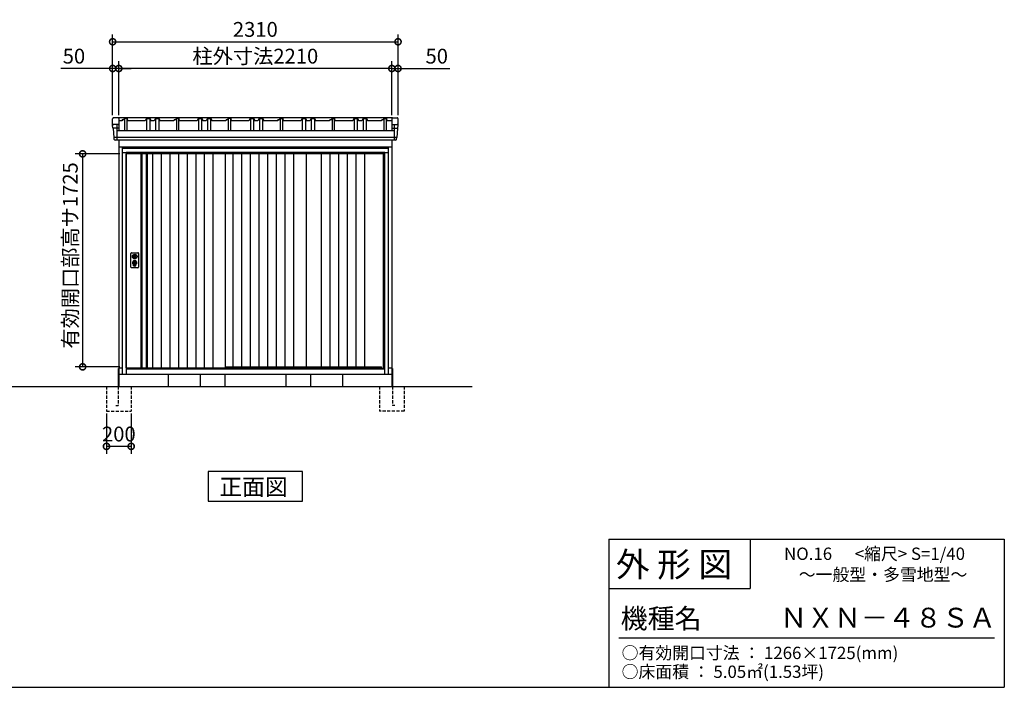
# Model space of a CAD drawing. Extents: x 140 to 16534, y 0 to 11410.
# Drawn here: x 8337 to 16307, y 0 to 5407 of the extents above; entities that cross this region are included whole.
import ezdxf

# ---------------------------------------------------------------- set-up
doc = ezdxf.new("R2010")
doc.units = 0
doc.header["$LTSCALE"] = 20
doc.header["$PDMODE"] = 3
doc.header["$PDSIZE"] = 2
doc.linetypes.add('HIDDEN', pattern=[0.375, 0.25, -0.125])
doc.layers.get('0').update_dxf_attribs({"linetype": 'CONTINUOUS'})
doc.layers.get('DEFPOINTS').update_dxf_attribs({"linetype": 'CONTINUOUS'})
for name, color, linetype in [('仕様書枠', 230, 'CONTINUOUS'), ('寸法', 4, 'CONTINUOUS'), ('文字', 7, 'CONTINUOUS'), ('破線', 2, 'HIDDEN'), ('細線', 5, 'CONTINUOUS'), ('部品1', 7, 'CONTINUOUS'), ('Ｇ．Ｌ', 30, 'CONTINUOUS')]:
    doc.layers.add(name, color=color, linetype=linetype)
doc.styles.add('STYLE1', font='isocp.shx', dxfattribs={"bigfont": 'bigfont.shx'})
doc.styles.add('STYLE2', font='MS PGothic.ttf')
doc.dimstyles.new('INABA_S40G', dxfattribs={"dimscale": 40, "dimtxt": 3, "dimasz": 2.5, "dimexe": 1.5, "dimexo": 0.5, "dimgap": 1, "dimtad": 3, "dimdec": 1, "dimdsep": 46, "dimtxsty": 'STYLE1', "dimblk1": 'DOTSMALL', "dimblk2": 'DOTSMALL', "dimsah": 1, "dimcen": 0, "dimclrt": 7, "dimadec": 0, "dimazin": 0, "dimtfac": 1, "dimtdec": 4, "dimtix": 1, "dimtmove": 0, "dimatfit": 3, "dimldrblk": 'DOTSMALL', "dimfxl": 1, "dimtolj": 1, "dimtzin": 0, "dimarcsym": 0})

# ---------------------------------------------------------------- blocks, each defined once
blk = doc.blocks.new('_DOTSMALL')
at = {"color": 0, "linetype": 'ByBlock', "ltscale": 50, "const_width": 0.5}
blk.add_lwpolyline([(-0.0625, 0, 1), (0.0625, 0, 1)], format="xyb", close=True, dxfattribs=at)
blk = doc.blocks.new('*D2')
at = {"layer": 'DEFPOINTS', "color": 0, "ltscale": 50}
for p in [(9039.4, 2237.2), (9239.4, 2237.2), (9039.4, 1951.2)]:
    blk.add_point(p, dxfattribs=at)
at = {"layer": '寸法', "color": 0, "lineweight": -2, "ltscale": 50}
for p, q in [((9039.4, 2217.2), (9039.4, 1891.2)), ((9239.4, 2217.2), (9239.4, 1891.2)), ((9239.4, 1951.2), (9039.4, 1951.2))]:
    blk.add_line(p, q, dxfattribs=at)
at = {"layer": '寸法', "color": 0, "lineweight": -2, "ltscale": 50, "xscale": 100, "yscale": 100, "zscale": 100, "rotation": 180}
blk.add_blockref('_DOTSMALL', (9039.4, 1951.2), dxfattribs=at)
at = {"layer": '寸法', "color": 0, "lineweight": -2, "ltscale": 50, "xscale": 100, "yscale": 100, "zscale": 100}
blk.add_blockref('_DOTSMALL', (9239.4, 1951.2), dxfattribs=at)
at = {"layer": '寸法', "color": 7, "ltscale": 50, "insert": (9139.4, 2051.2), "char_height": 120, "attachment_point": 5, "style": 'STYLE1'}
blk.add_mtext('\\A1;200', dxfattribs=at)
blk = doc.blocks.new('*D13')
at = {"layer": 'DEFPOINTS', "color": 0, "ltscale": 50}
for p in [(9167.4, 4320.2), (8846.2, 2595.2), (9167.4, 2595.2)]:
    blk.add_point(p, dxfattribs=at)
at = {"layer": '寸法', "color": 0, "lineweight": -2, "ltscale": 50}
for p, q in [((9147.4, 4320.2), (8786.2, 4320.2)), ((8846.2, 4320.2), (8846.2, 2595.2)), ((9147.4, 2595.2), (8786.2, 2595.2))]:
    blk.add_line(p, q, dxfattribs=at)
at = {"layer": '寸法', "color": 0, "lineweight": -2, "ltscale": 50, "xscale": 100, "yscale": 100, "zscale": 100}
for p, rotation in [((8846.2, 4320.2), 90), ((8846.2, 2595.2), 270)]:
    blk.add_blockref('_DOTSMALL', p, dxfattribs=dict(at, rotation=rotation))
at = {"layer": '寸法', "color": 7, "ltscale": 50, "insert": (8746.2, 3497.2), "char_height": 120, "attachment_point": 5, "rotation": 90, "style": 'STYLE1'}
blk.add_mtext('\\A1;有効開口部高サ1725', dxfattribs=at)
blk = doc.blocks.new('*D14')
at = {"layer": 'DEFPOINTS', "color": 0, "ltscale": 50}
for p in [(9139.4, 5011.3), (9139.4, 4612.2), (11349.4, 4612.2)]:
    blk.add_point(p, dxfattribs=at)
at = {"layer": '寸法', "color": 0, "lineweight": -2, "ltscale": 50}
for p, q in [((9139.4, 4632.2), (9139.4, 5071.3)), ((11349.4, 4632.2), (11349.4, 5071.3)), ((11349.4, 5011.3), (9139.4, 5011.3))]:
    blk.add_line(p, q, dxfattribs=at)
at = {"layer": '寸法', "color": 0, "lineweight": -2, "ltscale": 50, "xscale": 100, "yscale": 100, "zscale": 100, "rotation": 180}
blk.add_blockref('_DOTSMALL', (9139.4, 5011.3), dxfattribs=at)
at = {"layer": '寸法', "color": 0, "lineweight": -2, "ltscale": 50, "xscale": 100, "yscale": 100, "zscale": 100}
blk.add_blockref('_DOTSMALL', (11349.4, 5011.3), dxfattribs=at)
at = {"layer": '寸法', "color": 7, "ltscale": 50, "insert": (10244.4, 5111.3), "char_height": 120, "attachment_point": 5, "style": 'STYLE1'}
blk.add_mtext('\\A1;柱外寸法2210', dxfattribs=at)
blk = doc.blocks.new('*D15')
at = {"layer": 'DEFPOINTS', "color": 0, "ltscale": 50}
for p in [(9089.4, 5011.3), (9089.4, 4612.2), (9139.4, 4612.2)]:
    blk.add_point(p, dxfattribs=at)
at = {"layer": '寸法', "color": 0, "lineweight": -2, "ltscale": 50}
for p, q in [((9089.4, 4632.2), (9089.4, 5071.3)), ((9139.4, 4632.2), (9139.4, 5071.3)), ((9089.4, 5011.3), (8669.9, 5011.3)), ((9139.4, 5011.3), (9089.4, 5011.3)), ((9139.4, 5011.3), (9239.4, 5011.3))]:
    blk.add_line(p, q, dxfattribs=at)
at = {"layer": '寸法', "color": 0, "lineweight": -2, "ltscale": 50, "xscale": 100, "yscale": 100, "zscale": 100}
blk.add_blockref('_DOTSMALL', (9089.4, 5011.3), dxfattribs=at)
at = {"layer": '寸法', "color": 0, "lineweight": -2, "ltscale": 50, "xscale": 100, "yscale": 100, "zscale": 100, "rotation": 180}
blk.add_blockref('_DOTSMALL', (9139.4, 5011.3), dxfattribs=at)
at = {"layer": '寸法', "color": 7, "ltscale": 50, "insert": (8775.9, 5111.3), "char_height": 120, "attachment_point": 5, "style": 'STYLE1'}
blk.add_mtext('\\A1;50', dxfattribs=at)
blk = doc.blocks.new('*D16')
at = {"layer": 'DEFPOINTS', "color": 0, "ltscale": 50}
for p in [(11399.4, 5227.8), (9089.4, 4612.2), (11399.4, 4612.2)]:
    blk.add_point(p, dxfattribs=at)
at = {"layer": '寸法', "color": 0, "lineweight": -2, "ltscale": 50}
for p, q in [((9089.4, 4632.2), (9089.4, 5287.8)), ((11399.4, 4632.2), (11399.4, 5287.8)), ((9089.4, 5227.8), (11399.4, 5227.8))]:
    blk.add_line(p, q, dxfattribs=at)
at = {"layer": '寸法', "color": 0, "lineweight": -2, "ltscale": 50, "xscale": 100, "yscale": 100, "zscale": 100, "rotation": 180}
blk.add_blockref('_DOTSMALL', (9089.4, 5227.8), dxfattribs=at)
at = {"layer": '寸法', "color": 0, "lineweight": -2, "ltscale": 50, "xscale": 100, "yscale": 100, "zscale": 100}
blk.add_blockref('_DOTSMALL', (11399.4, 5227.8), dxfattribs=at)
at = {"layer": '寸法', "color": 7, "ltscale": 50, "insert": (10244.4, 5327.9), "char_height": 120, "attachment_point": 5, "style": 'STYLE1'}
blk.add_mtext('\\A1;2310', dxfattribs=at)
blk = doc.blocks.new('*D17')
at = {"layer": 'DEFPOINTS', "color": 0, "ltscale": 50}
for p in [(11349.4, 5011.3), (11349.4, 4612.2), (11399.4, 4612.2)]:
    blk.add_point(p, dxfattribs=at)
at = {"layer": '寸法', "color": 0, "lineweight": -2, "ltscale": 50}
for p, q in [((11349.4, 4632.2), (11349.4, 5071.3)), ((11399.4, 4632.2), (11399.4, 5071.3)), ((11349.4, 5011.3), (11249.4, 5011.3)), ((11349.4, 5011.3), (11399.4, 5011.3)), ((11399.4, 5011.3), (11818.9, 5011.3))]:
    blk.add_line(p, q, dxfattribs=at)
at = {"layer": '寸法', "color": 0, "lineweight": -2, "ltscale": 50, "xscale": 100, "yscale": 100, "zscale": 100}
blk.add_blockref('_DOTSMALL', (11349.4, 5011.3), dxfattribs=at)
at = {"layer": '寸法', "color": 0, "lineweight": -2, "ltscale": 50, "xscale": 100, "yscale": 100, "zscale": 100, "rotation": 180}
blk.add_blockref('_DOTSMALL', (11399.4, 5011.3), dxfattribs=at)
at = {"layer": '寸法', "color": 7, "ltscale": 50, "insert": (11712.9, 5111.3), "char_height": 120, "attachment_point": 5, "style": 'STYLE1'}
blk.add_mtext('\\A1;50', dxfattribs=at)

msp = doc.modelspace()

# ---------------------------------------------------------------- linework, layer by layer
at = {"layer": '仕様書枠', "linetype": 'Continuous', "ltscale": 50}
for p, q in [((13107.2, 1200), (13107.2, 0)), ((14251.2, 1200), (14251.2, 800))]:
    msp.add_line(p, q, dxfattribs=at)
at = {"layer": '仕様書枠', "ltscale": 50}
for p, q in [((13107.2, 1200), (16307.2, 1200)), ((16307.2, 1200), (16307.2, 0)), ((13107.2, 800), (14251.2, 800)), ((140, 0), (16307.2, 0))]:
    msp.add_line(p, q, dxfattribs=at)
at = {"layer": '文字', "color": 7, "ltscale": 50}
msp.add_line((13187.2, 400), (16227.2, 400), dxfattribs=at)
at = {"layer": '破線', "ltscale": 5}
for p, q in [((9039.402, 2437.226), (9039.402, 2237.226)), ((9134.402, 2437.226), (9134.402, 2282.226)), ((9239.402, 2437.226), (9239.402, 2237.226)), ((11249.402, 2437.226), (11249.402, 2237.226)), ((11354.402, 2437.226), (11354.402, 2282.226)), ((11449.402, 2437.226), (11449.402, 2237.226)), ((9039.402, 2237.226), (9239.402, 2237.226)), ((9114.402, 2282.226), (9134.402, 2282.226)), ((11449.402, 2237.226), (11249.402, 2237.226)), ((11374.402, 2282.226), (11354.402, 2282.226))]:
    msp.add_line(p, q, dxfattribs=at)
at = {"layer": '細線', "ltscale": 50}
for p, q in [((9121.891, 4557.226), (9121.891, 4430.726)), ((11366.914, 4557.226), (11366.914, 4430.726)), ((9139.332, 4529.197), (9091.269, 4529.197)), ((11349.473, 4529.197), (11397.536, 4529.197)), ((11390.181, 4451.499), (9099.286, 4451.499)), ((11321.402, 4362.226), (9167.402, 4362.226)), ((11291.402, 4329.726), (9197.402, 4329.726)), ((9197.402, 4329.726), (9197.402, 2537.226)), ((11291.402, 4320.226), (9197.402, 4320.226)), ((11291.402, 2537.226), (11291.402, 4329.726)), ((9253.334, 3495.972), (9256.241, 3495.972)), ((9253.334, 3480.48), (9256.241, 3480.48)), ((9279.564, 3495.972), (9282.471, 3495.972)), ((9279.564, 3480.48), (9282.471, 3480.48)), ((9257.902, 3414.367), (9257.902, 3423.351)), ((9262.402, 3417.673), (9262.402, 3422.251)), ((9273.402, 3417.673), (9273.402, 3422.251)), ((9277.902, 3414.367), (9277.902, 3423.351)), ((9197.402, 2584.226), (11291.402, 2584.226)), ((9197.402, 2580.226), (11291.402, 2580.226)), ((10001.402, 2594.726), (11265.402, 2594.726)), ((11269.402, 2584.226), (11265.402, 2594.726))]:
    msp.add_line(p, q, dxfattribs=at)
at = {"layer": '細線'}
for p, q in [((9325.402, 4320.226), (9325.402, 2587.226)), ((9359.402, 4320.226), (9359.402, 2587.226)), ((9411.402, 4320.226), (9411.402, 2587.226)), ((9481.402, 4320.226), (9481.402, 2587.226)), ((9551.402, 4320.226), (9551.402, 2587.226)), ((9621.402, 4320.226), (9621.402, 2587.226)), ((9691.402, 4320.226), (9691.402, 2587.226)), ((9761.402, 4320.226), (9761.402, 2587.226)), ((9831.402, 4320.226), (9831.402, 2587.226)), ((9901.402, 4320.226), (9901.402, 2587.226)), ((10062.902, 4320.226), (10062.902, 2594.726)), ((10132.902, 4320.226), (10132.902, 2594.726)), ((10202.902, 4320.226), (10202.902, 2594.726)), ((10272.902, 4320.226), (10272.902, 2594.726)), ((10342.902, 4320.226), (10342.902, 2594.726)), ((10412.902, 4320.226), (10412.902, 2594.726)), ((10482.902, 4320.226), (10482.902, 2594.726)), ((10552.902, 4320.226), (10552.902, 2594.726)), ((10778.152, 4320.226), (10778.152, 2594.726)), ((10848.152, 4320.226), (10848.152, 2594.726)), ((10918.152, 4320.226), (10918.152, 2594.726)), ((10988.152, 4320.226), (10988.152, 2594.726)), ((11058.152, 4320.226), (11058.152, 2594.726)), ((11128.152, 4320.226), (11128.152, 2594.726))]:
    msp.add_line(p, q, dxfattribs=at)
at = {"layer": '細線', "ltscale": 50}
for centre, radius in [((9267.902, 3438.226), 12), ((9267.902, 3488.226), 4.5)]:
    msp.add_circle(centre, radius, dxfattribs=at)
for centre, radius, start, end in [((9267.902, 3438.226), 17.5, 306.4837371, 233.5162629), ((9267.902, 3488.226), 16.5, 152.0012353, 207.9987647), ((9267.902, 3488.226), 14, 146.4074436, 213.5925564), ((9267.902, 3438.226), 4, 111.2538092, 248.7461908), ((9267.902, 3488.226), 14, 326.4074436, 33.5925564), ((9267.902, 3488.226), 16.5, 332.0012353, 27.9987647), ((9256.902, 3423.351), 1, 0, 53.5162629), ((9258.902, 3414.367), 1, 180, 249.3326835), ((9267.902, 3438.226), 26.5, 249.3326835, 290.6673165), ((9262.702, 3422.251), 0.3, 71.9694646, 180), ((9262.702, 3417.673), 0.3, 180, 255.8014401), ((9267.902, 3438.226), 21.5, 255.8014401, 284.1985599), ((9267.902, 3438.226), 16.5, 251.9694646, 288.0305354), ((9273.102, 3422.251), 0.3, 0, 108.0305354), ((9273.102, 3417.673), 0.3, 284.1985599, 0), ((9276.902, 3414.367), 1, 290.6673165, 360), ((9278.902, 3423.351), 1, 126.4837371, 180)]:
    msp.add_arc(centre, radius, start, end, dxfattribs=at)
at = {"layer": '部品1', "ltscale": 50}
for p, q in [((9089.402, 4549.784), (9089.402, 4604.784)), ((9134.332, 4557.226), (9096.389, 4557.226)), ((9167.191, 4597.826), (9165.902, 4587.826)), ((9167.191, 4597.826), (9181.191, 4597.826)), ((9182.402, 4607.226), (9181.191, 4597.826)), ((9206.402, 4607.226), (9182.402, 4607.226)), ((9206.402, 4607.226), (9208.902, 4587.826)), ((9362.902, 4607.226), (9352.402, 4587.826)), ((9362.902, 4607.226), (9390.902, 4607.226)), ((9390.902, 4607.226), (9401.402, 4587.826)), ((9435.902, 4607.226), (9425.402, 4587.826)), ((9435.902, 4607.226), (9463.902, 4607.226)), ((9463.902, 4607.226), (9474.402, 4587.826)), ((9587.191, 4597.826), (9585.902, 4587.826)), ((9587.191, 4597.826), (9601.191, 4597.826)), ((9602.402, 4607.226), (9601.191, 4597.826)), ((9626.402, 4607.226), (9602.402, 4607.226)), ((9626.402, 4607.226), (9628.902, 4587.826)), ((9782.902, 4607.226), (9772.402, 4587.826)), ((9782.902, 4607.226), (9810.902, 4607.226)), ((9810.902, 4607.226), (9821.402, 4587.826)), ((9855.902, 4607.226), (9845.402, 4587.826)), ((9855.902, 4607.226), (9883.902, 4607.226)), ((9883.902, 4607.226), (9894.402, 4587.826)), ((10007.191, 4597.826), (10005.902, 4587.826)), ((10007.191, 4597.826), (10021.191, 4597.826)), ((10022.402, 4607.226), (10021.191, 4597.826)), ((10046.402, 4607.226), (10022.402, 4607.226)), ((10046.402, 4607.226), (10048.902, 4587.826)), ((10202.902, 4607.226), (10192.402, 4587.826)), ((10202.902, 4607.226), (10230.902, 4607.226)), ((10230.902, 4607.226), (10241.402, 4587.826)), ((10275.902, 4607.226), (10265.402, 4587.826)), ((10275.902, 4607.226), (10303.902, 4607.226)), ((10303.902, 4607.226), (10314.402, 4587.826)), ((10427.191, 4597.826), (10425.902, 4587.826)), ((10427.191, 4597.826), (10441.191, 4597.826)), ((10442.402, 4607.226), (10441.191, 4597.826)), ((10442.402, 4607.226), (10466.402, 4607.226)), ((10466.402, 4607.226), (10468.902, 4587.826)), ((10622.902, 4607.226), (10612.402, 4587.826)), ((10622.902, 4607.226), (10650.902, 4607.226)), ((10650.902, 4607.226), (10661.402, 4587.826)), ((10695.902, 4607.226), (10685.402, 4587.826)), ((10695.902, 4607.226), (10723.902, 4607.226)), ((10723.902, 4607.226), (10734.402, 4587.826)), ((10847.191, 4597.826), (10845.902, 4587.826)), ((10847.191, 4597.826), (10861.191, 4597.826)), ((10862.402, 4607.226), (10861.191, 4597.826)), ((10862.402, 4607.226), (10886.402, 4607.226)), ((10886.402, 4607.226), (10888.902, 4587.826)), ((11042.902, 4607.226), (11032.402, 4587.826)), ((11042.902, 4607.226), (11070.902, 4607.226)), ((11070.902, 4607.226), (11081.402, 4587.826)), ((11115.902, 4607.226), (11105.402, 4587.826)), ((11115.902, 4607.226), (11143.902, 4607.226)), ((11143.902, 4607.226), (11154.402, 4587.826)), ((11267.191, 4597.826), (11265.902, 4587.826)), ((11267.191, 4597.826), (11281.191, 4597.826)), ((11282.402, 4607.226), (11281.191, 4597.826)), ((11282.402, 4607.226), (11306.402, 4607.226)), ((11306.402, 4607.226), (11308.902, 4587.826)), ((11354.473, 4557.226), (11392.416, 4557.226)), ((11399.402, 4549.784), (11399.402, 4604.784)), ((9121.891, 4509.815), (11366.914, 4509.815)), ((11321.402, 4372.226), (9167.402, 4372.226)), ((9167.402, 4372.226), (9167.402, 2537.226)), ((9197.402, 4328.226), (9167.402, 4328.226)), ((9194.402, 4372.226), (9194.402, 4377.226)), ((9197.402, 2587.226), (9197.402, 4320.226)), ((10001.402, 4320.226), (10001.402, 2587.226)), ((10001.402, 4320.226), (10001.402, 2587.226)), ((10655.402, 4320.226), (10655.402, 2594.726)), ((11282.402, 2584.226), (11282.402, 4320.226)), ((11321.402, 4328.226), (11291.402, 4328.226)), ((11294.402, 4372.226), (11294.402, 4377.226)), ((11321.402, 2537.226), (11321.402, 4372.226)), ((9236.402, 3402.726), (9236.402, 3513.726)), ((9241.402, 3518.726), (9294.402, 3518.726)), ((9299.402, 3513.726), (9299.402, 3402.726)), ((9294.402, 3397.726), (9241.402, 3397.726)), ((9197.402, 2587.226), (10001.402, 2587.226)), ((9206.402, 2587.226), (9206.402, 2584.226)), ((9167.402, 2537.226), (11321.402, 2537.226)), ((9798.402, 2537.226), (9798.402, 2437.226)), ((9998.402, 2537.226), (9998.402, 2437.226)), ((10490.402, 2537.226), (10490.402, 2437.226)), ((10690.402, 2537.226), (10690.402, 2437.226))]:
    msp.add_line(p, q, dxfattribs=at)
at = {"layer": '部品1'}
for p, q in [((9090.663, 4529.852), (9089.402, 4549.784)), ((9134.332, 4612.226), (9096.389, 4612.226)), ((9134.332, 4557.226), (9096.389, 4557.226)), ((11354.473, 4612.226), (9113.835, 4612.226)), ((9139.332, 4607.226), (9139.332, 4509.822)), ((9165.902, 4587.826), (9139.402, 4587.826)), ((9185.402, 4607.226), (9185.402, 4509.815)), ((9203.402, 4607.226), (9203.402, 4509.815)), ((9352.402, 4587.826), (9208.902, 4587.826)), ((9364.402, 4607.226), (9364.402, 4509.815)), ((9389.402, 4607.226), (9389.402, 4509.815)), ((9425.402, 4587.826), (9401.402, 4587.826)), ((9437.402, 4607.226), (9437.402, 4509.815)), ((9462.402, 4607.226), (9462.402, 4509.815)), ((9585.902, 4587.826), (9474.402, 4587.826)), ((9605.402, 4607.226), (9605.402, 4509.815)), ((9623.402, 4607.226), (9623.402, 4509.815)), ((9772.402, 4587.826), (9628.902, 4587.826)), ((9784.402, 4607.226), (9784.402, 4509.815)), ((9809.402, 4607.226), (9809.402, 4509.815)), ((9845.402, 4587.826), (9821.402, 4587.826)), ((9857.402, 4607.226), (9857.402, 4509.815)), ((9882.402, 4607.226), (9882.402, 4509.815)), ((10005.902, 4587.826), (9894.402, 4587.826)), ((10025.402, 4607.226), (10025.402, 4509.815)), ((10043.402, 4607.226), (10043.402, 4509.815)), ((10192.402, 4587.826), (10048.902, 4587.826)), ((10204.402, 4607.226), (10204.402, 4509.815)), ((10229.402, 4607.226), (10229.402, 4509.815)), ((10265.402, 4587.826), (10241.402, 4587.826)), ((10277.402, 4607.226), (10277.402, 4509.815)), ((10302.402, 4607.226), (10302.402, 4509.815)), ((10425.902, 4587.826), (10314.402, 4587.826)), ((10445.402, 4607.226), (10445.402, 4509.815)), ((10463.402, 4607.226), (10463.402, 4509.815)), ((10612.402, 4587.826), (10468.902, 4587.826)), ((10624.402, 4607.226), (10624.402, 4509.815)), ((10649.402, 4607.226), (10649.402, 4509.815)), ((10685.402, 4587.826), (10661.402, 4587.826)), ((10697.402, 4607.226), (10697.402, 4509.815)), ((10722.402, 4607.226), (10722.402, 4509.815)), ((10845.902, 4587.826), (10734.402, 4587.826)), ((10865.402, 4607.226), (10865.402, 4509.815)), ((10883.402, 4607.226), (10883.402, 4509.815)), ((11032.402, 4587.826), (10888.902, 4587.826)), ((11044.402, 4607.226), (11044.402, 4509.815)), ((11069.402, 4607.226), (11069.402, 4509.815)), ((11105.402, 4587.826), (11081.402, 4587.826)), ((11117.402, 4607.226), (11117.402, 4509.815)), ((11142.402, 4607.226), (11142.402, 4509.815)), ((11265.902, 4587.826), (11154.402, 4587.826)), ((11285.402, 4607.226), (11285.402, 4509.815)), ((11303.402, 4607.226), (11303.402, 4509.815)), ((11349.473, 4587.826), (11308.902, 4587.826)), ((11349.473, 4607.226), (11349.473, 4509.815)), ((11354.473, 4612.226), (11392.416, 4612.226)), ((11354.473, 4557.226), (11392.416, 4557.226)), ((11398.142, 4529.852), (11399.402, 4549.784)), ((9093.886, 4526.415), (9098.633, 4451.352)), ((11394.919, 4526.415), (11390.172, 4451.352)), ((9102.529, 4437.284), (9101.857, 4447.915)), ((11379.29, 4430.726), (9109.515, 4430.726)), ((9139.402, 4430.726), (9139.402, 2437.226)), ((11349.402, 4430.726), (11349.402, 2437.226)), ((11386.276, 4437.284), (11386.948, 4447.915)), ((9139.402, 4377.226), (11349.402, 4377.226)), ((9317.402, 4320.226), (9317.402, 2587.226)), ((9367.402, 4320.226), (9367.402, 2587.226)), ((10655.402, 4320.226), (10655.402, 2594.726)), ((9134.402, 2582.226), (9134.402, 2437.226)), ((9139.402, 2587.226), (9167.402, 2587.226)), ((11321.402, 2587.226), (11349.402, 2587.226)), ((11354.402, 2582.226), (11354.402, 2437.226)), ((9139.402, 2537.226), (11349.402, 2537.226)), ((9539.402, 2537.226), (9539.402, 2437.226)), ((10949.402, 2537.226), (10949.402, 2437.226)), ((9862.667, 1748.187), (9862.667, 1508.295)), ((10626.138, 1748.187), (9862.667, 1748.187)), ((10626.138, 1508.295), (10626.138, 1748.187)), ((9862.667, 1508.295), (10626.138, 1508.295))]:
    msp.add_line(p, q, dxfattribs=at)
at = {"layer": '部品1', "ltscale": 50}
for points in [[(9264.402, 3506.9), (9264.402, 3495.972)], [(9264.402, 3480.48), (9264.402, 3469.551)], [(9271.402, 3495.972), (9271.402, 3506.9)], [(9271.402, 3469.551), (9271.402, 3480.48)]]:
    msp.add_lwpolyline(points, dxfattribs=at)
msp.add_lwpolyline([(9266.452, 3433.476), (9269.352, 3433.476), (9269.352, 3442.976), (9266.452, 3442.976)], close=True, dxfattribs=at)
for centre, radius in [((9267.902, 3488.226), 19), ((9267.902, 3438.226), 9)]:
    msp.add_circle(centre, radius, dxfattribs=at)
at = {"layer": '部品1'}
for centre, radius, start, end in [((9096.389, 4605.226), 7, 90, 183.6186295), ((9096.389, 4550.226), 7, 90, 183.6186295), ((9134.332, 4607.226), 5, 0, 90), ((9134.332, 4552.226), 5, 0, 90), ((11354.473, 4607.226), 5, 90, 180), ((11354.473, 4552.226), 5, 90, 180), ((11392.416, 4605.226), 7, 356.3813705, 90), ((11392.416, 4550.226), 7, 356.3813705, 90), ((9091.362, 4529.896), 0.7, 183.6186295, 262.7131595), ((9090.892, 4526.226), 3, 3.6186295, 90), ((11397.913, 4526.226), 3, 90, 176.3813705), ((11397.443, 4529.896), 0.7, 277.2868405, 356.3813705), ((9099.332, 4451.396), 0.7, 183.6186295, 262.7131595), ((9098.863, 4447.726), 3, 3.6186295, 90), ((9109.515, 4437.726), 7, 183.6186295, 270), ((11379.29, 4437.726), 7, 270, 356.3813705), ((11389.942, 4447.726), 3, 90, 176.3813705), ((11389.473, 4451.396), 0.7, 277.2868405, 356.3813705)]:
    msp.add_arc(centre, radius, start, end, dxfattribs=at)
at = {"layer": '部品1', "ltscale": 50}
for centre, radius, start, end in [((9241.402, 3513.726), 5, 90, 180), ((9294.402, 3513.726), 5, 0, 90), ((9267.902, 3488.226), 8.5, 114.3157392, 245.6842608), ((9267.902, 3488.226), 8.5, 294.3157392, 65.6842608), ((9241.402, 3402.726), 5, 180, 270), ((9294.402, 3402.726), 5, 270, 0)]:
    msp.add_arc(centre, radius, start, end, dxfattribs=at)
at = {"layer": 'Ｇ．Ｌ'}
msp.add_line((2906.849, 2437.226), (11998.915, 2437.226), dxfattribs=at)

# ---------------------------------------------------------------- texts
at = {"layer": '文字', "color": 7, "ltscale": 50, "style": 'STYLE2'}
for s, height, p in [('外 形 図', 200, (13162.979, 895.091)), ('NO.16      <縮尺> S=1/40', 100, (14524.132, 1031.558)), ('～一般型・多雪地型～', 100, (14643.631, 863.01)), ('機種名', 160, (13201.437, 477.274)), ('ＮＸＮ－４８ＳＡ', 160, (14491.963, 483.897)), ('○有効開口寸法 ： 1266×1725(mm)', 100, (13209.405, 228.544)), ('○床面積 ： 5.05㎡(1.53坪) \u3000', 100, (13209.405, 76.094))]:
    msp.add_text(s, height=height, dxfattribs=at).set_placement(p)
at = {"layer": '部品1', "style": 'STYLE2'}
msp.add_text('正面図', height=135, dxfattribs=at).set_placement((9953.193, 1555.294))

# ---------------------------------------------------------------- dimensions: what is measured, and where the dimension line sits
at = {"layer": '寸法', "ltscale": 50}
for base, p1, p2, picture, middle in [((11399.402, 5227.845), (9089.402, 4612.226), (11399.402, 4612.226), '*D16', (10244.402, 5227.845)), ((9089.402, 5011.319), (9139.402, 4612.226), (9089.402, 4612.226), '*D15', (8775.917, 5011.319)), ((11349.402, 5011.319), (11399.402, 4612.226), (11349.402, 4612.226), '*D17', (11712.888, 5011.319)), ((9039.402, 1951.178), (9239.402, 2237.226), (9039.402, 2237.226), '*D2', (9139.402, 1951.178))]:
    dim = msp.add_linear_dim(base=base, p1=p1, p2=p2, dimstyle='INABA_S40G', dxfattribs=at)
    dim.commit()
    dim.dimension.update_dxf_attribs({"geometry": picture, "text_midpoint": middle, "dimtype": 160})
dim = msp.add_linear_dim(base=(9139.402, 5011.319), p1=(11349.402, 4612.226), p2=(9139.402, 4612.226), text='柱外寸法<>', dimstyle='INABA_S40G', dxfattribs=at)
dim.commit()
dim.dimension.update_dxf_attribs({"geometry": '*D14', "text_midpoint": (10244.402, 5011.319), "dimtype": 160})
dim = msp.add_linear_dim(base=(8846.178, 2595.226), p1=(9167.402, 4320.226), p2=(9167.402, 2595.226), angle=90, text='有効開口部高サ<>', dimstyle='INABA_S40G', dxfattribs=at)
dim.commit()
dim.dimension.update_dxf_attribs({"geometry": '*D13', "text_midpoint": (8846.178, 3497.154), "dimtype": 160})

doc.saveas('drawing.dxf')
